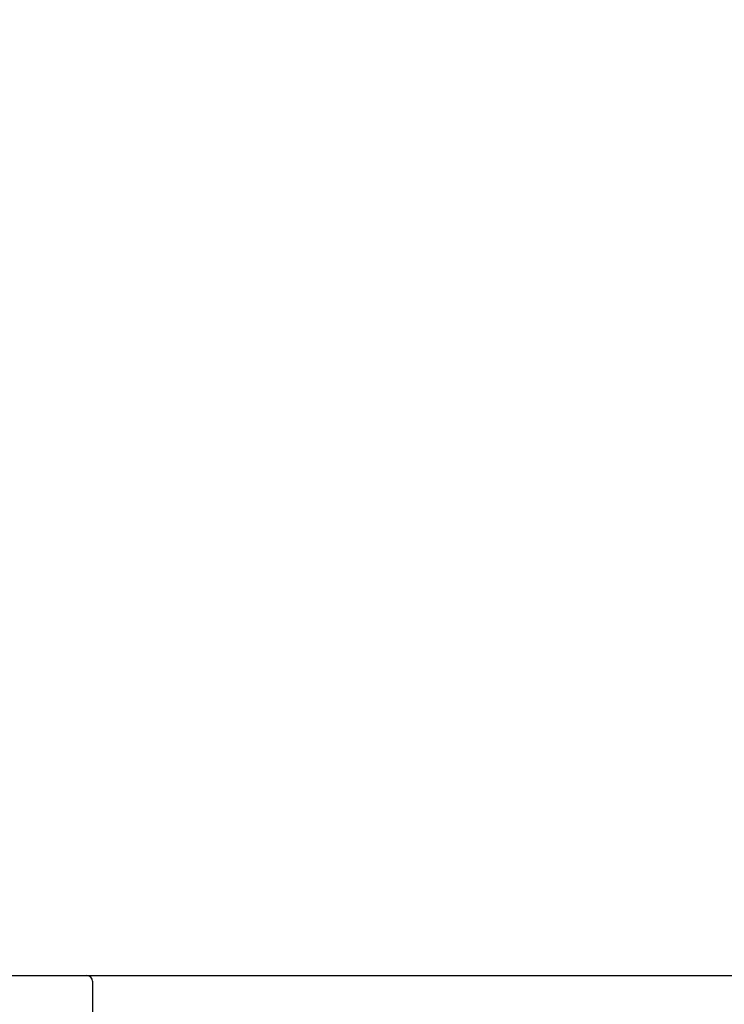
# Model space of a CAD drawing. Extents: x 27948 to 54421, y -11045 to 1546.
# Drawn here: x 48225 to 48413, y -8105 to -7842 of the extents above; entities that cross this region are included whole.
import ezdxf

# ---------------------------------------------------------------- set-up
doc = ezdxf.new("R2010")
doc.units = 0
doc.header["$LTSCALE"] = 50
doc.header["$MEASUREMENT"] = 0
doc.layers.get('0').update_dxf_attribs({"linetype": 'CONTINUOUS'})
doc.layers.get('DEFPOINTS').update_dxf_attribs({"color": 146, "linetype": 'CONTINUOUS'})
for name, color, linetype in [('126-甲板', 2, 'CONTINUOUS'), ('150-機器', 8, 'CONTINUOUS'), ('166-寸法B', 11, 'CONTINUOUS')]:
    doc.layers.add(name, color=color, linetype=linetype)
doc.styles.add('KH001', font='txt')
doc.dimstyles.new('KH1xx030', dxfattribs={"dimscale": 30, "dimtxt": 2, "dimasz": 0.6, "dimexe": 0.3, "dimexo": 1.2, "dimgap": 0.5, "dimtad": 3, "dimdec": 1, "dimdsep": 46, "dimlunit": 6, "dimtxsty": 'KH001', "dimblk": 'DOT', "dimcen": 1, "dimdle": 1, "dimclrd": 256, "dimclre": 256, "dimclrt": 256, "dimadec": 0, "dimazin": 0, "dimtfac": 1, "dimtdec": 1, "dimtix": 1, "dimtmove": 2, "dimatfit": 3, "dimldrblk": 'CLOSEDBLANK', "dimfxl": 1, "dimtolj": 1, "dimtzin": 0, "dimlwd": -1, "dimlwe": -1, "dimarcsym": 0})

# ---------------------------------------------------------------- blocks, each defined once
blk = doc.blocks.new('KHB800HL-10_D')
at = {"layer": '150-機器', "linetype": 'Continuous'}
for p, q in [((-235.5, 0), (-219, 0)), ((-219, 0), (219, 0)), ((-217.5, -1.5), (-217.5, -198.58))]:
    blk.add_line(p, q, dxfattribs=at)
blk.add_arc((-219, -1.5), 1.5, 0, 90, dxfattribs=at)
blk = doc.blocks.new('_Dot')
at = {"color": 0, "linetype": 'ByBlock', "lineweight": -2}
blk.add_line((-0.5, 0), (-1, 0), dxfattribs=at)
at = {"color": 0, "linetype": 'ByBlock', "const_width": 0.5}
blk.add_lwpolyline([(-0.25, 0, 1), (0.25, 0, 1)], format="xyb", close=True, dxfattribs=at)
blk = doc.blocks.new('*D112')
at = {"layer": '166-寸法B', "transparency": 16777216}
for p, q in [((48154.34, -8060.95), (48154.34, -7686.36)), ((48804.34, -8060.95), (48804.34, -7686.36)), ((48172.34, -7695.36), (48786.34, -7695.36))]:
    blk.add_line(p, q, dxfattribs=at)
at = {"layer": 'DEFPOINTS', "color": 0, "transparency": 16777216}
for p in [(48804.34, -7695.36), (48154.34, -8096.95), (48804.34, -8096.95)]:
    blk.add_point(p, dxfattribs=at)
at = {"layer": '166-寸法B', "transparency": 16777216, "xscale": 18, "yscale": 18, "zscale": 18, "rotation": 180}
blk.add_blockref('_Dot', (48154.34, -7695.36), dxfattribs=at)
at = {"layer": '166-寸法B', "transparency": 16777216, "xscale": 18, "yscale": 18, "zscale": 18}
blk.add_blockref('_Dot', (48804.34, -7695.36), dxfattribs=at)
at = {"layer": '166-寸法B', "transparency": 16777216, "insert": (48479.34, -7650.36), "char_height": 60, "attachment_point": 5, "style": 'KH001'}
blk.add_mtext('\\A1;650', dxfattribs=at)
blk = doc.blocks.new('_ClosedBlank')
at = {"color": 0, "linetype": 'ByBlock', "lineweight": -2}
for p, q in [((-1, 0.167), (0, 0)), ((-1, 0.167), (-1, -0.167)), ((0, 0), (-1, -0.167))]:
    blk.add_line(p, q, dxfattribs=at)
blk = doc.blocks.new('*D114')
at = {"layer": '166-寸法B', "transparency": 16777216}
for p, q in [((48154.34, -8060.95), (48154.34, -7813.76)), ((48801.34, -8060.95), (48801.34, -7813.76)), ((48783.34, -7822.76), (48172.34, -7822.76))]:
    blk.add_line(p, q, dxfattribs=at)
at = {"layer": 'DEFPOINTS', "color": 0, "transparency": 16777216}
for p in [(48154.34, -7822.76), (48154.34, -8096.95), (48801.34, -8096.95)]:
    blk.add_point(p, dxfattribs=at)
at = {"layer": '166-寸法B', "transparency": 16777216, "xscale": 18, "yscale": 18, "zscale": 18, "rotation": 180}
blk.add_blockref('_Dot', (48154.34, -7822.76), dxfattribs=at)
at = {"layer": '166-寸法B', "transparency": 16777216, "xscale": 18, "yscale": 18, "zscale": 18}
blk.add_blockref('_Dot', (48801.34, -7822.76), dxfattribs=at)
at = {"layer": '166-寸法B', "transparency": 16777216, "insert": (48477.84, -7777.76), "char_height": 60, "attachment_point": 5, "style": 'KH001'}
blk.add_mtext('\\A1;647', dxfattribs=at)

msp = doc.modelspace()

# ---------------------------------------------------------------- linework, layer by layer
at = {"layer": '126-甲板'}
msp.add_lwpolyline([(48154.34, -8096.95), (48801.34, -8096.95), (48801.34, -8136.95), (48154.34, -8136.95)], close=True, dxfattribs=at)

# ---------------------------------------------------------------- block references
at = {"layer": '150-機器'}
msp.add_blockref('KHB800HL-10_D', (48461.84, -8096.95), dxfattribs=at)

# ---------------------------------------------------------------- dimensions: what is measured, and where the dimension line sits
at = {"layer": '166-寸法B'}
for base, p1, p2, picture, middle in [((48804.34, -7695.36), (48154.34, -8096.95), (48804.34, -8096.95), '*D112', (48479.34, -7650.36)), ((48154.34, -7822.76), (48801.34, -8096.95), (48154.34, -8096.95), '*D114', (48477.84, -7777.76))]:
    dim = msp.add_linear_dim(base=base, p1=p1, p2=p2, dimstyle='KH1xx030', dxfattribs=at)
    dim.commit()
    dim.dimension.update_dxf_attribs({"geometry": picture, "text_midpoint": middle})

doc.saveas('drawing.dxf')
